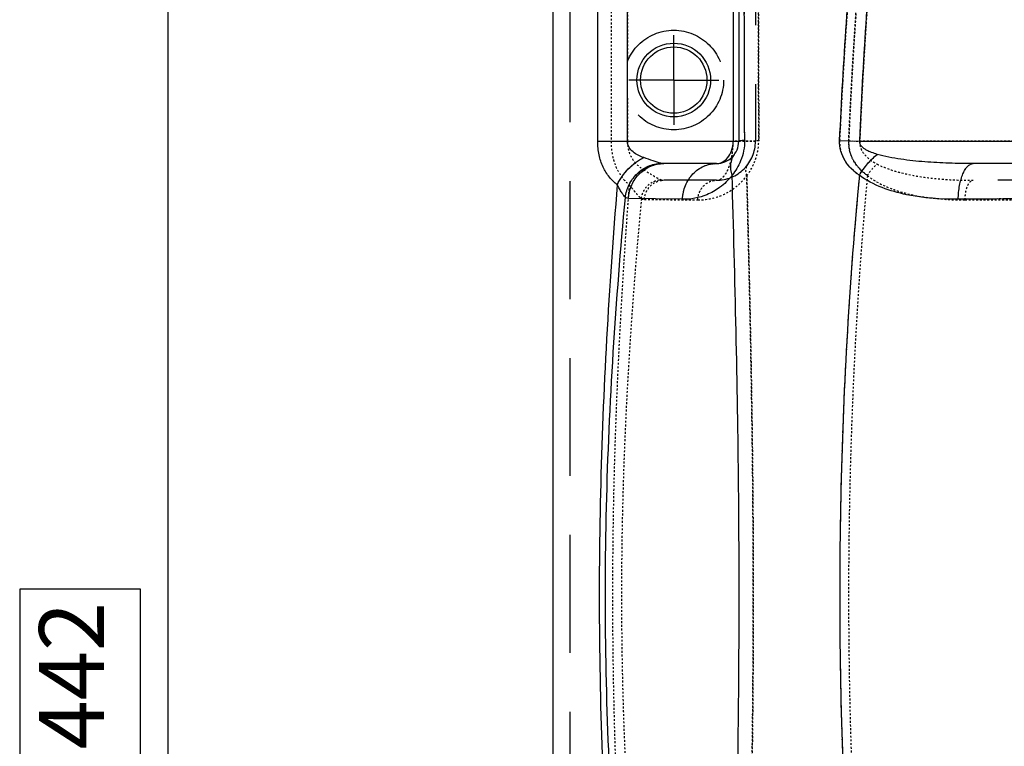
# Model space of a CAD drawing. Units: millimetres. Extents: x -509 to 8504, y -943 to 4010.
# Drawn here: x 7166 to 7696, y 2631 to 3023 of the extents above; entities that cross this region are included whole.
import ezdxf

# ---------------------------------------------------------------- set-up
doc = ezdxf.new("R2010")
doc.units = ezdxf.units.MM
doc.header["$LTSCALE"] = 10
for name, pattern in [('AM_DIN_G_W050', [13.75, 9.75, -1.5, 1, -1.5]), ('DOT', [0.2, 0.1, -0.1]), ('HIDDEN', [9.525, 6.35, -3.175])]:
    doc.linetypes.add(name, pattern=pattern)
doc.layers.add('AM_5', color=3, linetype='Continuous', lineweight=25)
doc.layers.add('AM_7', color=4, linetype='AM_DIN_G_W050', lineweight=25)
doc.layers.add('DEFAULT_2', color=8, linetype='HIDDEN')
doc.layers.add('RUNDUNGEN', color=7, linetype='Continuous')
doc.styles.get("Standard").update_dxf_attribs({"font": 'ISOCP.SHX'})
doc.dimstyles.new('AM_DIN$0', dxfattribs={"dimscale": 10, "dimtxt": 3.5, "dimasz": 2.5, "dimexe": 1, "dimexo": 1, "dimgap": 1.5, "dimtad": 1, "dimdsep": 46, "dimtxsty": 'STANDARD', "dimcen": 0, "dimclrd": 256, "dimclre": 256, "dimclrt": 2, "dimadec": 0, "dimazin": 2, "dimtp": 0.1, "dimtm": 0.1, "dimtfac": 0.71, "dimtdec": 3, "dimtmove": 0, "dimatfit": 3, "dimfxl": 1, "dimlwd": -1, "dimlwe": -1, "dimarcsym": 0})

# ---------------------------------------------------------------- blocks, each defined once
blk = doc.blocks.new('*D30')
at = {"layer": 'AM_5'}
for p, q in [((7355.9, 3377.09), (7235.9, 3377.09)), ((7245.9, 1960.27), (7245.9, 3352.09)), ((7230.9, 2715.98), (7165.89, 2715.98)), ((7165.89, 2715.98), (7165.89, 2596.38)), ((7230.9, 2596.38), (7230.9, 2715.98)), ((7165.89, 2596.38), (7230.9, 2596.38)), ((7590.01, 1935.27), (7235.9, 1935.27))]:
    blk.add_line(p, q, dxfattribs=at)
for points in [[(7241.73, 3352.09), (7250.06, 3352.09), (7245.9, 3377.09)], [(7241.73, 1960.27), (7250.06, 1960.27), (7245.9, 1935.27)]]:
    blk.add_solid(points, dxfattribs=at)
at = {"layer": 'Defpoints', "color": 0}
for p in [(7245.9, 3377.09), (7365.9, 3377.09), (7600.01, 1935.27)]:
    blk.add_point(p, dxfattribs=at)
at = {"layer": 'AM_5', "color": 2, "insert": (7198.39, 2656.18), "char_height": 35, "attachment_point": 5, "rotation": 90}
blk.add_mtext('1442', dxfattribs=at)
blk = doc.blocks.new('ACO BioJet-P-M Links')
at = {"color": 7, "linetype": 'Continuous'}
blk.add_line((9176.75, 7145.63), (9176.75, 7735.67), dxfattribs=at)
at = {"color": 9, "linetype": 'DOT'}
blk.add_line((9285.75, 7561.25), (9273.75, 7561.25), dxfattribs=at)
for points, knots in [([(9287.29, 7687.78), (9287.32, 7677.28), (9287.41, 7635.19), (9287.48, 7593.1), (9287.51, 7561.51)], [0, 0, 0, 0, 0.249609, 1, 1, 1, 1]), ([(9335.99, 7561.51), (9336.95, 7582.59), (9339.26, 7624.72), (9342.65, 7666.79), (9344.74, 7687.78)], [0, 0, 0, 0, 0.500004, 1, 1, 1, 1]), ([(9341.96, 7561.25), (9342.87, 7582.28), (9345.08, 7624.32), (9348.33, 7666.3), (9350.32, 7687.25)], [0, 0, 0, 0, 0.500004, 1, 1, 1, 1]), ([(9264.75, 7540.25), (9265.33, 7540.25), (9266.57, 7540.55), (9268.25, 7541.76), (9269.77, 7543.66), (9271.11, 7546.21), (9272.24, 7549.36), (9273.09, 7553.01), (9273.63, 7557.03), (9273.75, 7559.83), (9273.75, 7561.25)], [0, 0, 0, 0, 0.070624, 0.151475, 0.249141, 0.366433, 0.503386, 0.657782, 0.825336, 1, 1, 1, 1]), ([(9346.04, 7542.77), (9343.16, 7544.87), (9339.21, 7548.9), (9336.31, 7555.75), (9335.9, 7559.59), (9335.99, 7561.51)], [0, 0, 0, 0, 0.484595, 0.738677, 1, 1, 1, 1]), ([(9254.7, 7529.68), (9254.75, 7531.07), (9255.33, 7533.82), (9257.56, 7537.32), (9260.85, 7539.69), (9263.47, 7540.25), (9264.75, 7540.25)], [0, 0, 0, 0, 0.26017, 0.514298, 0.760115, 1, 1, 1, 1]), ([(9277.02, 6872.44), (9276.96, 6900.09), (9277.58, 6955.54), (9279.65, 7038.89), (9281.95, 7122.59), (9283.79, 7206.54), (9284.71, 7290.63), (9284.49, 7374.76), (9283.18, 7458.81), (9281.79, 7514.8), (9281.06, 7542.77)], [0, 0, 0, 0, 0.123697, 0.248126, 0.373083, 0.49838, 0.623861, 0.749383, 0.874811, 1, 1, 1, 1]), ([(9346.04, 7542.77), (9340.95, 7486.91), (9334.74, 7374.8), (9336.44, 7206.44), (9349.28, 7038.54), (9366.14, 6927.51), (9376.75, 6872.44)], [0, 0, 0, 0, 0.249996, 0.500035, 0.750007, 1, 1, 1, 1]), ([(9398.66, 7529.68), (9398.69, 7531.05), (9398.92, 7533.6), (9399.69, 7536.56), (9400.61, 7538.44), (9401.36, 7539.44), (9402.18, 7540.09), (9402.81, 7540.25), (9403.1, 7540.25)], [0, 0, 0, 0, 0.334937, 0.626076, 0.745992, 0.84639, 0.928928, 1, 1, 1, 1])]:
    blk.add_open_spline(points, degree=3, knots=knots, dxfattribs=at)
at = {"layer": 'AM_7'}
for q in [(9241.75, 7618.46), (9217.54, 7594.25), (9265.96, 7594.25), (9241.75, 7570.04)]:
    blk.add_line((9241.75, 7594.25), q, dxfattribs=at)
at = {"layer": 'DEFAULT_2', "color": 8, "linetype": 'HIDDEN'}
for p, q in [((9185.75, 7730.24), (9185.75, 6874.24)), ((9285.75, 7687.25), (9285.75, 7561.25)), ((9264.75, 7540.25), (9236.44, 7540.25)), ((9479.75, 7540.25), (9403.1, 7540.25))]:
    blk.add_line(p, q, dxfattribs=at)
at = {"layer": 'DEFAULT_2', "color": 8, "linetype": 'DOT'}
for p, q in [((9207.95, 7687.25), (9207.95, 7561.25)), ((9273.75, 7687.25), (9273.75, 7561.25)), ((9216.75, 7649.46), (9216.75, 7604.05)), ((9216.75, 7584.46), (9216.75, 7561.25)), ((9207.95, 7561.25), (9273.75, 7561.25)), ((9273.75, 7561.25), (9276.7, 7561.25)), ((9276.7, 7561.25), (9276.75, 7561.25)), ((9276.75, 7561.25), (9285.75, 7561.25)), ((9335.99, 7561.51), (9341.96, 7561.25)), ((9488.75, 7561.25), (9341.96, 7561.25)), ((9225.92, 7529.92), (9254.7, 7529.68))]:
    blk.add_line(p, q, dxfattribs=at)
at = {"layer": 'DEFAULT_2', "color": 8, "linetype": 'HIDDEN'}
blk.add_circle((9241.75, 7594.25), 26.85, dxfattribs=at)
blk.add_arc((9264.75, 7561.25), 21, 269.9977, 359.9999, dxfattribs=at)
at = {"layer": 'DEFAULT_2', "color": 8, "linetype": 'DOT'}
for points, knots in [([(9287.51, 7561.51), (9287.5, 7572.05), (9287.44, 7614.14), (9287.37, 7656.23), (9287.29, 7687.78)], [0, 0, 0, 0, 0.250308, 1, 1, 1, 1]), ([(9344.74, 7687.78), (9342.65, 7666.79), (9339.26, 7624.72), (9336.95, 7582.59), (9335.99, 7561.51)], [0, 0, 0, 0, 0.499996, 1, 1, 1, 1]), ([(9350.32, 7687.25), (9348.33, 7666.3), (9345.08, 7624.32), (9342.87, 7582.28), (9341.96, 7561.25)], [0, 0, 0, 0, 0.499997, 1, 1, 1, 1]), ([(9207.95, 7561.25), (9207.95, 7558.85), (9208.38, 7554.17), (9210.32, 7547.65), (9213.43, 7542.08), (9216.22, 7539.08), (9217.71, 7537.82)], [0, 0, 0, 0, 0.275054, 0.53536, 0.775462, 1, 1, 1, 1]), ([(9216.75, 7561.25), (9216.75, 7559.61), (9217.18, 7556.37), (9219.07, 7551.99), (9221.94, 7548.44), (9224.31, 7546.64), (9225.54, 7545.87)], [0, 0, 0, 0, 0.266589, 0.521824, 0.764344, 1, 1, 1, 1]), ([(9272.93, 7552.47), (9273.06, 7553.16), (9273.55, 7556.06), (9273.75, 7559.01), (9273.75, 7561.25)], [0, 0, 0, 0, 0.240098, 1, 1, 1, 1]), ([(9281.06, 7542.77), (9282.89, 7545.14), (9286.25, 7551.05), (9287.52, 7557.81), (9287.51, 7561.51)], [0, 0, 0, 0, 0.447563, 1, 1, 1, 1]), ([(9287.51, 7561.51), (9287.26, 7561.49), (9286.83, 7561.46), (9286.25, 7561.4), (9285.97, 7561.34), (9285.75, 7561.3), (9285.75, 7561.25)], [0, 0, 0, 0, 0.424353, 0.734952, 0.926332, 1, 1, 1, 1]), ([(9335.99, 7561.51), (9335.9, 7559.59), (9336.31, 7555.75), (9339.21, 7548.9), (9343.16, 7544.87), (9346.04, 7542.77)], [0, 0, 0, 0, 0.261326, 0.51541, 1, 1, 1, 1]), ([(9341.96, 7561.25), (9341.86, 7559.87), (9342.37, 7557.05), (9344.71, 7553.6), (9347.8, 7550.95), (9350.12, 7549.58), (9351.31, 7548.97)], [0, 0, 0, 0, 0.255598, 0.506426, 0.753764, 1, 1, 1, 1]), ([(9264.75, 7540.25), (9265.17, 7540.25), (9266.05, 7540.4), (9267.31, 7541.04), (9268.5, 7542.08), (9270.09, 7544.1), (9271.74, 7547.59), (9272.58, 7550.72), (9272.93, 7552.47)], [0, 0, 0, 0, 0.080568, 0.16779, 0.266813, 0.380851, 0.658548, 1, 1, 1, 1]), ([(9281.06, 7542.77), (9280.72, 7543.84), (9280.43, 7546.03), (9281.19, 7548.15), (9281.79, 7548.97)], [0, 0, 0, 0, 0.525937, 1, 1, 1, 1]), ([(9346.04, 7542.77), (9346.39, 7543.35), (9347.9, 7545.61), (9349.75, 7547.66), (9351.31, 7548.97)], [0, 0, 0, 0, 0.252445, 1, 1, 1, 1]), ([(9351.31, 7548.97), (9353.26, 7547.97), (9357.33, 7546.27), (9365.75, 7543.73), (9376.6, 7541.72), (9389.8, 7540.48), (9398.66, 7540.25), (9403.1, 7540.25)], [0, 0, 0, 0, 0.124477, 0.24886, 0.498005, 0.748336, 1, 1, 1, 1]), ([(9217.71, 7537.82), (9218.52, 7539.54), (9220.77, 7542.69), (9223.85, 7545.04), (9225.54, 7545.87)], [0, 0, 0, 0, 0.502234, 1, 1, 1, 1]), ([(9225.54, 7545.87), (9227.3, 7544.78), (9229.79, 7543.25), (9232.9, 7541.48), (9234.25, 7540.8), (9234.86, 7540.56)], [0, 0, 0, 0, 0.578624, 0.816497, 1, 1, 1, 1]), ([(9224.32, 7530.4), (9224.46, 7531.72), (9225.22, 7534.34), (9227.61, 7537.61), (9230.95, 7539.87), (9233.56, 7540.49), (9234.86, 7540.56)], [0, 0, 0, 0, 0.251549, 0.503962, 0.754121, 1, 1, 1, 1]), ([(9225.92, 7529.92), (9226, 7531.29), (9226.66, 7534.01), (9229.02, 7537.43), (9232.44, 7539.72), (9235.12, 7540.25), (9236.44, 7540.25)], [0, 0, 0, 0, 0.25497, 0.506905, 0.754843, 1, 1, 1, 1]), ([(9254.7, 7529.68), (9259.1, 7529.65), (9266.24, 7531.05), (9275.09, 7536.11), (9279.21, 7540.25), (9281.06, 7542.77)], [0, 0, 0, 0, 0.434856, 0.692179, 1, 1, 1, 1]), ([(9254.7, 7529.68), (9254.75, 7531.07), (9255.33, 7533.82), (9257.56, 7537.32), (9260.85, 7539.69), (9263.47, 7540.25), (9264.75, 7540.25)], [0, 0, 0, 0, 0.26017, 0.514298, 0.760115, 1, 1, 1, 1]), ([(9281.06, 7542.77), (9281.79, 7514.8), (9283.18, 7458.81), (9284.49, 7374.76), (9284.71, 7290.63), (9283.79, 7206.54), (9281.95, 7122.59), (9279.65, 7038.89), (9277.58, 6955.54), (9276.96, 6900.09), (9277.02, 6872.44)], [0, 0, 0, 0, 0.125189, 0.250617, 0.37614, 0.50162, 0.626918, 0.751875, 0.876304, 1, 1, 1, 1]), ([(9346.04, 7542.77), (9340.95, 7486.91), (9334.74, 7374.8), (9336.44, 7206.44), (9349.28, 7038.54), (9366.14, 6927.51), (9376.75, 6872.44)], [0, 0, 0, 0, 0.249995, 0.500034, 0.750007, 1, 1, 1, 1]), ([(9346.04, 7542.77), (9349.67, 7539.98), (9357.89, 7535.68), (9375.59, 7530.66), (9389.46, 7529.65), (9398.66, 7529.68)], [0, 0, 0, 0, 0.2497, 0.498146, 1, 1, 1, 1]), ([(9398.66, 7529.68), (9398.69, 7531.05), (9398.92, 7533.6), (9399.69, 7536.56), (9400.61, 7538.44), (9401.36, 7539.44), (9402.18, 7540.09), (9402.81, 7540.25), (9403.1, 7540.25)], [0, 0, 0, 0, 0.334937, 0.626076, 0.745992, 0.84639, 0.928928, 1, 1, 1, 1]), ([(9217.71, 7537.82), (9213.56, 7482.52), (9209.03, 7399.36), (9208.42, 7288.36), (9210.77, 7205.12), (9215.51, 7122.07), (9224.29, 7011.6), (9232.89, 6928.94), (9239.11, 6873.89)], [0, 0, 0, 0, 0.250013, 0.375235, 0.500388, 0.62537, 0.750239, 1, 1, 1, 1]), ([(9217.71, 7537.82), (9218.37, 7536.99), (9219.62, 7535.43), (9221.4, 7533.3), (9222.91, 7531.63), (9223.87, 7530.71), (9224.32, 7530.4)], [0, 0, 0, 0, 0.319096, 0.602401, 0.835151, 1, 1, 1, 1]), ([(9224.32, 7530.4), (9219.15, 7475.06), (9213.63, 7391.7), (9213.32, 7280.38), (9216.64, 7196.95), (9222.95, 7113.84), (9234.42, 7003.47), (9245.57, 6921.01), (9253.63, 6866.14)], [0, 0, 0, 0, 0.250102, 0.375486, 0.500731, 0.625693, 0.750472, 1, 1, 1, 1]), ([(9224.32, 7530.4), (9224.45, 7530.32), (9224.94, 7530.06), (9225.51, 7529.93), (9225.92, 7529.92)], [0, 0, 0, 0, 0.26132, 1, 1, 1, 1]), ([(9398.66, 7529.68), (9405.04, 7529.71), (9431.02, 7529.8), (9456.99, 7529.87), (9476.59, 7529.92)], [0, 0, 0, 0, 0.245611, 1, 1, 1, 1])]:
    blk.add_open_spline(points, degree=3, knots=knots, dxfattribs=at)
blk.add_open_spline([(9234.86, 7540.56), (9235.36, 7540.36), (9235.9, 7540.25), (9236.44, 7540.25)], degree=3, dxfattribs=at)
at = {"layer": 'RUNDUNGEN', "color": 7, "linetype": 'Continuous'}
for p, q in [((9176.75, 6874.24), (9176.75, 7735.67)), ((9276.75, 7687.25), (9276.75, 7561.25)), ((9264.75, 7549.25), (9236.44, 7549.25)), ((9479.75, 7549.25), (9403.1, 7549.25))]:
    blk.add_line(p, q, dxfattribs=at)
at = {"layer": 'RUNDUNGEN', "color": 9, "linetype": 'Continuous'}
for p, q in [((9200.75, 7561.25), (9200.75, 7687.25)), ((9216.75, 7561.25), (9216.75, 7687.25)), ((9273.75, 7687.25), (9273.75, 7561.25)), ((9200.75, 7561.25), (9276.75, 7561.25)), ((9331.11, 7561.72), (9341.96, 7561.25)), ((9341.96, 7561.25), (9499.75, 7561.25)), ((9246.47, 7530.04), (9217.32, 7530.47))]:
    blk.add_line(p, q, dxfattribs=at)
blk.add_circle((9241.75, 7594.25), 19.85, dxfattribs=at)
at = {"layer": 'RUNDUNGEN', "color": 7, "linetype": 'Continuous'}
blk.add_circle((9241.75, 7594.25), 17.85, dxfattribs=at)
at = {"layer": 'RUNDUNGEN', "color": 9, "linetype": 'DOT'}
for centre, radius, start, end in [((-49786.92, 7434.72), 59067.01, 0.1231996, 0.2458988), ((9637.01, -29157.62), 36688.46, 90.254576, 90.377892)]:
    blk.add_arc(centre, radius, start, end, dxfattribs=at)
at = {"layer": 'RUNDUNGEN', "color": 9, "linetype": 'Continuous'}
for centre, radius, start, end in [((-44883.1, 7450.51), 54163.17, 0.117645, 0.251453), ((9642.57, -30165.71), 37696.56, 90.256225, 90.376243)]:
    blk.add_arc(centre, radius, start, end, dxfattribs=at)
at = {"layer": 'RUNDUNGEN', "color": 7, "linetype": 'Continuous'}
blk.add_arc((9264.75, 7561.25), 12, 269.9977, 359.9999, dxfattribs=at)
at = {"layer": 'RUNDUNGEN', "color": 9, "linetype": 'DOT'}
for points, knots in [([(9340.17, 7688.22), (9338.01, 7667.19), (9334.49, 7625.05), (9332.1, 7582.84), (9331.11, 7561.72)], [0, 0, 0, 0, 0.499995, 1, 1, 1, 1]), ([(9350.32, 7687.25), (9348.33, 7666.3), (9345.08, 7624.32), (9342.87, 7582.28), (9341.96, 7561.25)], [0, 0, 0, 0, 0.499996, 1, 1, 1, 1]), ([(9331.11, 7561.72), (9331.02, 7559.77), (9331.47, 7555.86), (9333.86, 7550.61), (9337.4, 7546.29), (9340.24, 7543.98), (9341.73, 7542.95)], [0, 0, 0, 0, 0.261167, 0.514458, 0.759502, 1, 1, 1, 1]), ([(9341.73, 7542.95), (9343.03, 7545.1), (9345.96, 7549.12), (9349.44, 7552.67), (9351.31, 7554.23)], [0, 0, 0, 0, 0.507842, 1, 1, 1, 1]), ([(9211.3, 7537.82), (9212.76, 7540.96), (9216.87, 7546.67), (9222.46, 7550.95), (9225.54, 7552.46)], [0, 0, 0, 0, 0.502234, 1, 1, 1, 1]), ([(9246.47, 7530.04), (9246.56, 7532.56), (9247.62, 7537.57), (9251.67, 7543.93), (9257.65, 7548.23), (9262.42, 7549.25), (9264.75, 7549.25)], [0, 0, 0, 0, 0.26017, 0.514298, 0.760115, 1, 1, 1, 1]), ([(9341.73, 7542.95), (9336.41, 7487.03), (9329.89, 7374.76), (9331.69, 7206.13), (9345.17, 7038.02), (9362.76, 6926.93), (9373.78, 6871.85)], [0, 0, 0, 0, 0.249995, 0.500041, 0.750009, 1, 1, 1, 1])]:
    blk.add_open_spline(points, degree=3, knots=knots, dxfattribs=at)
at = {"layer": 'RUNDUNGEN', "color": 9, "linetype": 'Continuous'}
for points, knots in [([(9331.11, 7561.72), (9332.1, 7582.84), (9334.49, 7625.05), (9338.01, 7667.19), (9340.17, 7688.22)], [0, 0, 0, 0, 0.500005, 1, 1, 1, 1]), ([(9341.96, 7561.25), (9342.87, 7582.28), (9345.08, 7624.32), (9348.33, 7666.3), (9350.32, 7687.25)], [0, 0, 0, 0, 0.500004, 1, 1, 1, 1]), ([(9211.3, 7537.82), (9209.75, 7539.04), (9206.79, 7541.94), (9203.4, 7547.43), (9201.24, 7554.02), (9200.75, 7558.79), (9200.75, 7561.25)], [0, 0, 0, 0, 0.22376, 0.462342, 0.722524, 1, 1, 1, 1]), ([(9225.54, 7552.46), (9224.52, 7552.82), (9222.52, 7553.66), (9219.73, 7555.4), (9217.44, 7557.87), (9216.75, 7560.12), (9216.75, 7561.25)], [0, 0, 0, 0, 0.246627, 0.493207, 0.743122, 1, 1, 1, 1]), ([(9264.75, 7549.25), (9265.83, 7549.25), (9268.16, 7549.84), (9271.12, 7552.35), (9273.24, 7556.32), (9273.75, 7559.54), (9273.75, 7561.25)], [0, 0, 0, 0, 0.196466, 0.419401, 0.688297, 1, 1, 1, 1]), ([(9279.96, 7561.72), (9279.96, 7557.97), (9278.59, 7551.15), (9275.05, 7545.28), (9273.16, 7542.95)], [0, 0, 0, 0, 0.555333, 1, 1, 1, 1]), ([(9279.96, 7561.72), (9279.5, 7561.69), (9278.7, 7561.63), (9277.7, 7561.53), (9277.09, 7561.42), (9276.83, 7561.34), (9276.75, 7561.28), (9276.75, 7561.25)], [0, 0, 0, 0, 0.42348, 0.733443, 0.92443, 0.975247, 1, 1, 1, 1]), ([(9341.73, 7542.95), (9340.24, 7543.98), (9337.4, 7546.29), (9333.86, 7550.61), (9331.47, 7555.86), (9331.02, 7559.77), (9331.11, 7561.72)], [0, 0, 0, 0, 0.240504, 0.485548, 0.738837, 1, 1, 1, 1]), ([(9351.31, 7554.23), (9350.31, 7554.53), (9348.34, 7555.18), (9345.97, 7556.24), (9344.21, 7557.34), (9343.02, 7558.36), (9342.08, 7559.65), (9341.9, 7560.73), (9341.96, 7561.25)], [0, 0, 0, 0, 0.249654, 0.498969, 0.623766, 0.74879, 0.874224, 1, 1, 1, 1]), ([(9273.16, 7542.95), (9272.55, 7544.91), (9272.16, 7547.99), (9273.06, 7551.83), (9273.95, 7553.49), (9274.49, 7554.23)], [0, 0, 0, 0, 0.523899, 0.765689, 1, 1, 1, 1]), ([(9341.73, 7542.95), (9343.03, 7545.1), (9345.96, 7549.12), (9349.44, 7552.67), (9351.31, 7554.23)], [0, 0, 0, 0, 0.507843, 1, 1, 1, 1]), ([(9403.1, 7549.25), (9398.74, 7549.25), (9390.03, 7549.38), (9376.99, 7550.06), (9366.17, 7551.18), (9357.61, 7552.63), (9353.38, 7553.62), (9351.31, 7554.23)], [0, 0, 0, 0, 0.250708, 0.500939, 0.75067, 0.875383, 1, 1, 1, 1]), ([(9211.3, 7537.82), (9212.76, 7540.96), (9216.87, 7546.67), (9222.46, 7550.95), (9225.54, 7552.46)], [0, 0, 0, 0, 0.502234, 1, 1, 1, 1]), ([(9215.7, 7530.96), (9215.95, 7533.36), (9217.34, 7538.12), (9221.68, 7544.08), (9227.75, 7548.18), (9232.5, 7549.31), (9234.86, 7549.42)], [0, 0, 0, 0, 0.251549, 0.503962, 0.754121, 1, 1, 1, 1]), ([(9217.32, 7530.47), (9217.47, 7532.96), (9218.66, 7537.91), (9222.96, 7544.12), (9229.16, 7548.28), (9234.04, 7549.25), (9236.44, 7549.25)], [0, 0, 0, 0, 0.25497, 0.506905, 0.754843, 1, 1, 1, 1]), ([(9234.86, 7549.42), (9234.19, 7549.58), (9232.76, 7550), (9229.65, 7551.01), (9227.22, 7551.87), (9225.54, 7552.46)], [0, 0, 0, 0, 0.2102, 0.456906, 1, 1, 1, 1]), ([(9246.47, 7530.04), (9246.56, 7532.56), (9247.62, 7537.57), (9251.67, 7543.93), (9257.65, 7548.23), (9262.42, 7549.25), (9264.75, 7549.25)], [0, 0, 0, 0, 0.26017, 0.514298, 0.760115, 1, 1, 1, 1]), ([(9395.03, 7530.04), (9395.07, 7532.52), (9395.39, 7536.14), (9396.42, 7540.67), (9397.4, 7543.57), (9398.58, 7545.96), (9399.93, 7547.77), (9401.43, 7548.95), (9402.58, 7549.25), (9403.1, 7549.25)], [0, 0, 0, 0, 0.334796, 0.488123, 0.626233, 0.746099, 0.846455, 0.928958, 1, 1, 1, 1]), ([(9273.16, 7542.95), (9271.28, 7540.44), (9267.1, 7536.32), (9258.12, 7531.31), (9250.92, 7529.97), (9246.47, 7530.04)], [0, 0, 0, 0, 0.307146, 0.56421, 1, 1, 1, 1]), ([(9268.54, 6871.85), (9268.56, 6899.51), (9269.33, 6954.99), (9271.62, 7038.4), (9274.12, 7122.18), (9276.11, 7206.24), (9277.1, 7290.46), (9276.87, 7374.71), (9275.46, 7458.88), (9273.95, 7514.95), (9273.16, 7542.95)], [0, 0, 0, 0, 0.123595, 0.247974, 0.372923, 0.498244, 0.623765, 0.749333, 0.874797, 1, 1, 1, 1]), ([(9341.73, 7542.95), (9336.41, 7487.03), (9329.89, 7374.76), (9331.69, 7206.13), (9345.17, 7038.02), (9362.76, 6926.93), (9373.78, 6871.85)], [0, 0, 0, 0, 0.249995, 0.500041, 0.75001, 1, 1, 1, 1]), ([(9395.03, 7530.04), (9385.72, 7529.97), (9371.69, 7530.94), (9353.77, 7535.89), (9345.42, 7540.16), (9341.73, 7542.95)], [0, 0, 0, 0, 0.501987, 0.750421, 1, 1, 1, 1]), ([(9211.3, 7537.82), (9209.06, 7510.19), (9205.18, 7454.84), (9201.75, 7371.62), (9201.26, 7288.27), (9203.8, 7205), (9208.93, 7121.94), (9218.42, 7011.5), (9227.71, 6928.89), (9234.43, 6873.89)], [0, 0, 0, 0, 0.124921, 0.250035, 0.37529, 0.500465, 0.62544, 0.750284, 1, 1, 1, 1]), ([(9215.7, 7530.96), (9215.35, 7531.24), (9214.67, 7532.14), (9213.65, 7533.7), (9212.5, 7535.66), (9211.71, 7537.07), (9211.3, 7537.82)], [0, 0, 0, 0, 0.165677, 0.40484, 0.688975, 1, 1, 1, 1]), ([(9244.95, 6865.07), (9236.91, 6920.09), (9225.79, 7002.76), (9214.32, 7113.41), (9208, 7196.73), (9204.68, 7280.35), (9204.99, 7391.93), (9210.52, 7475.49), (9215.7, 7530.96)], [0, 0, 0, 0, 0.249567, 0.374347, 0.499303, 0.624539, 0.749913, 1, 1, 1, 1]), ([(9217.32, 7530.47), (9216.9, 7530.48), (9216.33, 7530.61), (9215.82, 7530.88), (9215.7, 7530.96)], [0, 0, 0, 0, 0.73872, 1, 1, 1, 1])]:
    blk.add_open_spline(points, degree=3, knots=knots, dxfattribs=at)
blk.add_open_spline([(9236.44, 7549.25), (9235.91, 7549.25), (9235.38, 7549.31), (9234.86, 7549.42)], degree=3, dxfattribs=at)

msp = doc.modelspace()

# ---------------------------------------------------------------- block references
msp.add_blockref('ACO BioJet-P-M Links', (-1723.472, -4603.984))

# ---------------------------------------------------------------- dimensions: what is measured, and where the dimension line sits
at = {"layer": 'AM_5'}
dim = msp.add_linear_dim(base=(7245.896, 3377.087), p1=(7600.008, 1935.267), p2=(7365.896, 3377.087), angle=90, dimstyle='AM_DIN$0', override={"dimgap": -1.5, "dimdec": 0}, dxfattribs=at)
dim.commit()
dim.dimension.update_dxf_attribs({"geometry": '*D30', "text_midpoint": (7198.393, 2656.177)})

doc.saveas('drawing.dxf')
